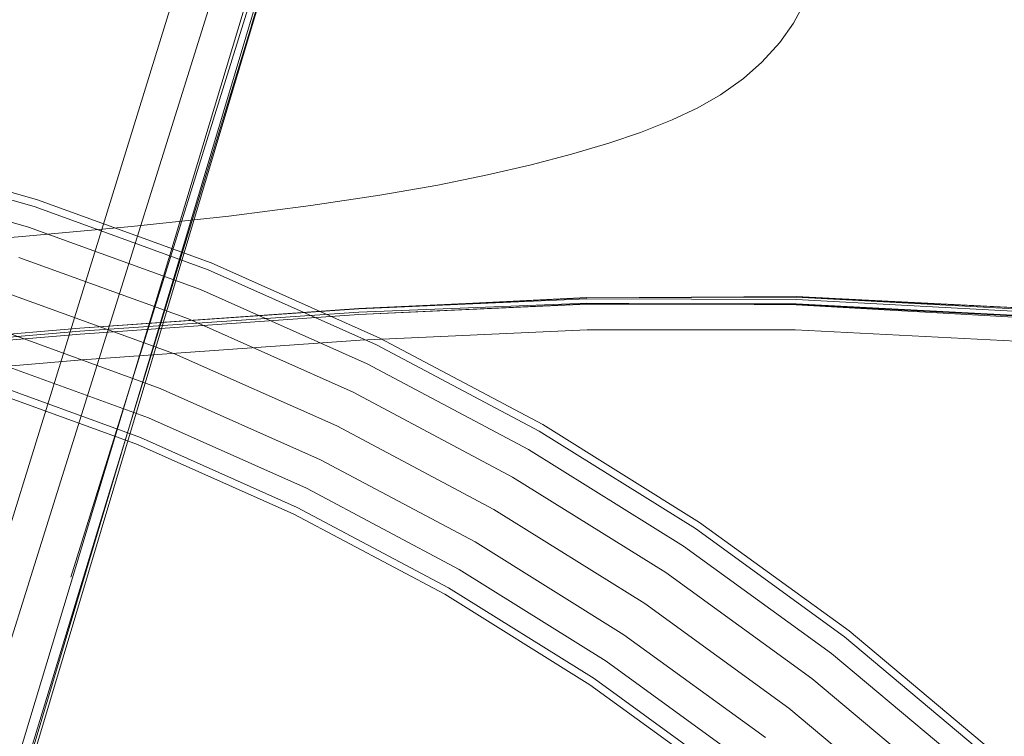
# Model space of a CAD drawing. Units: metres. Extents: x 4.97 to 10.51, y -6.61 to -0.71.
# Drawn here: x 6.26 to 6.36, y -2.12 to -2.04 of the extents above; entities that cross this region are included whole.
import ezdxf

# ---------------------------------------------------------------- set-up
doc = ezdxf.new("R2010")
doc.units = ezdxf.units.M
doc.header["$MEASUREMENT"] = 0

# ---------------------------------------------------------------- blocks, each defined once
blk = doc.blocks.new('5c1ab491-5349-4a0c-a1a3-0e22029b128f')
at = {"color": 18, "lineweight": 9, "true_color": 0x000000}
blk.add_lwpolyline([(6.28219, -2.01281), (6.28021, -2.01933), (6.23511, -2.16526), (6.21757, -2.22035)], dxfattribs=at)
blk = doc.blocks.new('ae4ec8aa-5a54-4634-aa8a-388d01e4c4d7')
at = {"color": 18, "lineweight": 9, "true_color": 0x000000}
blk.add_lwpolyline([(6.28746, -2.01979), (6.22537, -2.22561), (6.21426, -2.26314)], dxfattribs=at)
blk = doc.blocks.new('8c2087ec-cac5-46c1-b99b-5dc073843040')
at = {"color": 18, "lineweight": 9, "true_color": 0x000000}
blk.add_line((6.28832, -2.02007), (6.22685, -2.22597), dxfattribs=at)
blk = doc.blocks.new('ace09919-ca45-4b29-8539-813146417324')
at = {"color": 18, "lineweight": 9, "true_color": 0x000000}
blk.add_lwpolyline([(6.28114, -2.04486), (6.28865, -2.02017), (6.28122, -2.0449)], dxfattribs=at)
blk = doc.blocks.new('a44db9d8-cadb-4b99-92dc-96587cc5a156')
at = {"color": 18, "lineweight": 9, "true_color": 0x000000}
blk.add_lwpolyline([(6.28868, -2.02018), (6.22618, -2.22536), (6.21516, -2.26228), (6.21061, -2.27891)], dxfattribs=at)
blk = doc.blocks.new('682750c7-61e5-4a5f-a57e-f2968aeb0b16')
at = {"color": 18, "lineweight": 9, "true_color": 0x000000}
blk.add_line((6.26272, -2.10123), (6.28799, -2.01994), dxfattribs=at)
blk = doc.blocks.new('c5f9711d-c5d3-4fbd-a6f6-2668eacc17c7')
at = {"color": 18, "lineweight": 9, "true_color": 0x000000}
blk.add_lwpolyline([(6.27675, -2.04327), (6.23786, -2.16743), (6.22062, -2.22342)], dxfattribs=at)
blk = doc.blocks.new('fe07f610-a552-42cc-8307-f909e1da79ef')
at = {"color": 18, "lineweight": 9, "true_color": 0x000000}
blk.add_lwpolyline([(6.22685, -2.22597), (6.21595, -2.2633), (6.21131, -2.28059), (6.21063, -2.28637), (6.21126, -2.28509), (6.21178, -2.27972), (6.21631, -2.26288), (6.22711, -2.22579), (6.28122, -2.0449)], dxfattribs=at)
blk = doc.blocks.new('65734b54-bfbf-4698-9dfc-e9cb080ea25c')
at = {"color": 18, "lineweight": 9, "true_color": 0x000000}
for points in [[(6.27328, -2.07841), (6.25622, -2.07221), (6.27328, -2.07841), (6.28986, -2.08579)], [(6.30589, -2.09431), (6.28986, -2.08579), (6.30589, -2.09431), (6.32129, -2.10393)], [(6.33597, -2.1146), (6.32129, -2.10393), (6.33597, -2.1146), (6.34988, -2.12626)]]:
    blk.add_lwpolyline(points, close=True, dxfattribs=at)
blk = doc.blocks.new('1b7e506a-f9f8-44ed-822b-2796d542a005')
at = {"color": 18, "lineweight": 9, "true_color": 0x000000}
for p, q in [((6.29154, -2.08235), (6.3078, -2.091)), ((6.3078, -2.091), (6.32343, -2.10076)), ((6.31914, -2.1071), (6.33362, -2.11761))]:
    blk.add_line(p, q, dxfattribs=at)
for points in [[(6.27471, -2.07486), (6.29154, -2.08235), (6.27471, -2.07486), (6.2574, -2.06857)], [(6.30398, -2.09763), (6.28818, -2.08923), (6.27184, -2.08196), (6.25503, -2.07585), (6.27184, -2.08196), (6.28818, -2.08923), (6.30398, -2.09763), (6.31914, -2.1071)], [(6.35244, -2.12342), (6.33833, -2.11158), (6.32343, -2.10076), (6.33833, -2.11158), (6.35244, -2.12342), (6.36569, -2.13621)]]:
    blk.add_lwpolyline(points, close=True, dxfattribs=at)
blk = doc.blocks.new('1d11064b-fcde-40d1-81ce-0c5c87ef0478')
at = {"color": 18, "lineweight": 9, "true_color": 0x000000}
for p, q in [((6.25403, -2.07893), (6.27063, -2.08497)), ((6.29296, -2.07944), (6.30943, -2.08819)), ((6.33162, -2.12017), (6.31733, -2.10979))]:
    blk.add_line(p, q, dxfattribs=at)
for points in [[(6.24048, -2.06034), (6.22224, -2.05647), (6.24048, -2.06034), (6.2584, -2.06548)], [(6.27593, -2.07186), (6.29296, -2.07944), (6.27593, -2.07186), (6.2584, -2.06548)], [(6.30235, -2.10044), (6.28676, -2.09215), (6.27063, -2.08497), (6.28676, -2.09215), (6.30235, -2.10044), (6.31733, -2.10979)], [(6.34033, -2.10903), (6.32524, -2.09807), (6.30943, -2.08819), (6.32524, -2.09807), (6.34033, -2.10903), (6.35461, -2.12101)]]:
    blk.add_lwpolyline(points, close=True, dxfattribs=at)
blk = doc.blocks.new('997e905f-b882-4edc-be36-da7a50ba1af9')
at = {"color": 18, "lineweight": 9, "true_color": 0x000000}
for p, q in [((6.31051, -2.08631), (6.32645, -2.09627)), ((6.30127, -2.10232), (6.31612, -2.11159))]:
    blk.add_line(p, q, dxfattribs=at)
for points in [[(6.25907, -2.06342), (6.27674, -2.06985), (6.25907, -2.06342), (6.241, -2.05824)], [(6.29391, -2.07749), (6.27674, -2.06985), (6.29391, -2.07749), (6.31051, -2.08631)], [(6.26981, -2.08698), (6.25336, -2.08099), (6.26981, -2.08698), (6.28581, -2.0941), (6.30127, -2.10232), (6.28581, -2.0941)], [(6.34166, -2.10732), (6.32645, -2.09627), (6.34166, -2.10732), (6.35606, -2.1194)], [(6.33028, -2.12188), (6.31612, -2.11159), (6.33028, -2.12188), (6.3437, -2.13313)]]:
    blk.add_lwpolyline(points, close=True, dxfattribs=at)
blk = doc.blocks.new('4ec32e07-6f0f-44ee-9f56-c859c66df42f')
at = {"color": 18, "lineweight": 9, "true_color": 0x000000}
for points in [[(6.35657, -2.11883), (6.34213, -2.10672), (6.32688, -2.09564), (6.31089, -2.08565), (6.29425, -2.07681), (6.27702, -2.06914), (6.25931, -2.0627), (6.24119, -2.0575), (6.22274, -2.05358), (6.20408, -2.05096), (6.18527, -2.04965), (6.16642, -2.04965), (6.14761, -2.05096), (6.12894, -2.05358), (6.1105, -2.0575), (6.09238, -2.0627), (6.07466, -2.06914), (6.05744, -2.07681), (6.04079, -2.08565), (6.02481, -2.09564), (6.00955, -2.10672), (5.99511, -2.11883)], [(6.34319, -2.13369), (6.32981, -2.12248), (6.31569, -2.11222), (6.30089, -2.10297), (6.28547, -2.09478), (6.26953, -2.08768), (6.25312, -2.08172), (6.23634, -2.07691), (6.21927, -2.07328), (6.20198, -2.07085), (6.18457, -2.06963)]]:
    blk.add_lwpolyline(points, dxfattribs=at)
blk = doc.blocks.new('d15bec51-1e41-4f43-a793-b2467bcc856b')
at = {"color": 18, "lineweight": 9, "true_color": 0x000000}
blk.add_lwpolyline([(6.33662, -2.07264), (6.35937, -2.07373), (6.38151, -2.07642), (6.40012, -2.08076), (6.41233, -2.08497), (6.41662, -2.08742)], dxfattribs=at)
blk = doc.blocks.new('d481ace5-744b-459d-8193-a305529224d6')
at = {"color": 18, "lineweight": 9, "true_color": 0x000000}
blk.add_lwpolyline([(6.1714, -2.08592), (6.1415, -2.09066), (6.1714, -2.08589), (6.20176, -2.0821), (6.23254, -2.07904), (6.26367, -2.0764), (6.29212, -2.0744), (6.26367, -2.0764)], dxfattribs=at)
blk = doc.blocks.new('9deabe7f-fa4c-43d3-afcd-a1f661b643c1')
at = {"color": 18, "lineweight": 9, "true_color": 0x000000}
blk.add_lwpolyline([(6.33662, -2.07597), (6.35917, -2.07713), (6.38096, -2.07977), (6.3995, -2.08421), (6.41515, -2.09072)], dxfattribs=at)
blk = doc.blocks.new('817e3c3f-40d8-4cb5-a923-3e3f05febda0')
at = {"color": 18, "lineweight": 9, "true_color": 0x000000}
blk.add_lwpolyline([(6.33675, -2.07288), (6.35954, -2.07411), (6.38167, -2.07684), (6.40062, -2.08142), (6.41672, -2.0881)], dxfattribs=at)
blk = doc.blocks.new('156b0e22-a51e-4183-97c1-9da255f9d47d')
at = {"color": 18, "lineweight": 9, "true_color": 0x000000}
blk.add_lwpolyline([(6.29209, -2.07379), (6.26362, -2.0758), (6.23249, -2.07844), (6.20169, -2.08149), (6.17131, -2.08526)], dxfattribs=at)
blk = doc.blocks.new('e5cac8ba-5fea-4c6b-a8e9-91724b29c7c1')
at = {"color": 18, "lineweight": 9, "true_color": 0x000000}
blk.add_lwpolyline([(6.33673, -2.07332), (6.3595, -2.07451), (6.38186, -2.07731), (6.4013, -2.08204), (6.40401, -2.08212), (6.38257, -2.07683), (6.35965, -2.07386), (6.33675, -2.07265)], dxfattribs=at)
blk = doc.blocks.new('5212fcd5-07ca-4f30-b69b-222cfbf4b5e4')
at = {"color": 18, "lineweight": 9, "true_color": 0x000000}
for points in [[(6.31538, -2.07325), (6.2921, -2.07416), (6.26363, -2.07609), (6.2325, -2.07876), (6.20171, -2.08191), (6.17133, -2.08575), (6.14141, -2.09047)], [(6.26367, -2.0764), (6.23254, -2.07905), (6.20176, -2.08213), (6.1714, -2.08592)]]:
    blk.add_lwpolyline(points, dxfattribs=at)
blk = doc.blocks.new('2f2df736-89d7-4991-8471-4aedff728927')
at = {"color": 18, "lineweight": 9, "true_color": 0x000000}
blk.add_lwpolyline([(6.33673, -2.07339), (6.35948, -2.07459), (6.38154, -2.0773), (6.40042, -2.08185)], dxfattribs=at)
blk = doc.blocks.new('e514d129-8180-462d-a051-95226f4ec011')
at = {"color": 18, "lineweight": 9, "true_color": 0x000000}
blk.add_lwpolyline([(6.33662, -2.07597), (6.31542, -2.07598), (6.29225, -2.07704), (6.26386, -2.07904), (6.23279, -2.08168), (6.20208, -2.08474)], dxfattribs=at)
blk = doc.blocks.new('c77dd1a6-7b22-4619-a4db-0694e65b9a15')
at = {"color": 18, "lineweight": 9, "true_color": 0x000000}
blk.add_lwpolyline([(6.38198, -2.07651), (6.35956, -2.07373), (6.33675, -2.07258)], dxfattribs=at)
blk = doc.blocks.new('e5c48eeb-5d29-4d30-a3d2-9ece457436c5')
at = {"color": 18, "lineweight": 9, "true_color": 0x000000}
blk.add_lwpolyline([(6.31538, -2.07266), (6.2921, -2.07381), (6.31538, -2.07269), (6.33675, -2.07258)], dxfattribs=at)
blk = doc.blocks.new('48118ffd-3bd0-4b59-b8e6-4daaa40154f4')
at = {"color": 18, "lineweight": 9, "true_color": 0x000000}
blk.add_lwpolyline([(6.31538, -2.07282), (6.29209, -2.07383), (6.26362, -2.07581), (6.23249, -2.07847)], dxfattribs=at)
blk = doc.blocks.new('5b65f4d1-c1bd-402f-acba-780536beb8e3')
at = {"color": 18, "lineweight": 9, "true_color": 0x000000}
blk.add_lwpolyline([(6.29209, -2.07379), (6.31538, -2.07269), (6.33675, -2.07265)], dxfattribs=at)
blk = doc.blocks.new('aa38aa13-1001-4ea2-9266-6fd34459842b')
at = {"color": 18, "lineweight": 9, "true_color": 0x000000}
blk.add_lwpolyline([(6.40059, -2.08207), (6.38165, -2.07747), (6.35953, -2.07471), (6.33675, -2.07342), (6.31538, -2.07325)], dxfattribs=at)
blk = doc.blocks.new('a065cedf-c3a3-4b76-96b3-81105f7d1dca')
at = {"color": 18, "lineweight": 9, "true_color": 0x000000}
blk.add_lwpolyline([(6.33673, -2.07332), (6.31539, -2.07332), (6.29212, -2.0744), (6.31539, -2.07336), (6.33673, -2.07339)], dxfattribs=at)
blk = doc.blocks.new('1ef9a30d-6efc-4a35-a817-025ee594fc8e')
at = {"color": 18, "lineweight": 9, "true_color": 0x000000}
blk.add_line((6.33675, -2.07288), (6.31538, -2.07282), dxfattribs=at)
blk = doc.blocks.new('82f664c9-e2e5-4aff-9a13-3fde621ba249')
at = {"color": 18, "lineweight": 9, "true_color": 0x000000}
blk.add_lwpolyline([(6.26889, -2.06541), (6.25776, -2.06645), (6.24583, -2.06742)], dxfattribs=at)
blk = doc.blocks.new('0b820283-695e-4985-b648-1ef8c793de04')
at = {"color": 18, "lineweight": 9, "true_color": 0x000000}
blk.add_lwpolyline([(6.28721, -2.06329), (6.27884, -2.06435), (6.26889, -2.06541)], dxfattribs=at)
blk = doc.blocks.new('b7d9e0e5-1463-456d-9f50-02e213534ae1')
at = {"color": 18, "lineweight": 9, "true_color": 0x000000}
blk.add_lwpolyline([(6.30525, -2.06014), (6.30018, -2.06118), (6.29425, -2.06223), (6.28721, -2.06329)], dxfattribs=at)
blk = doc.blocks.new('5be8bc35-cd98-4e91-ba68-2efe40355c94')
at = {"color": 18, "lineweight": 9, "true_color": 0x000000}
blk.add_lwpolyline([(6.31763, -2.0569), (6.31381, -2.05804), (6.3097, -2.05911), (6.30525, -2.06014)], dxfattribs=at)
blk = doc.blocks.new('1c6c1fb5-45fb-4906-a451-4ad21402e2a7')
at = {"color": 18, "lineweight": 9, "true_color": 0x000000}
blk.add_lwpolyline([(6.32669, -2.0533), (6.32408, -2.05453), (6.32086, -2.05581), (6.31763, -2.0569)], dxfattribs=at)
blk = doc.blocks.new('9047f0be-d3c4-4710-b075-e6b408ebf720')
at = {"color": 18, "lineweight": 9, "true_color": 0x000000}
blk.add_lwpolyline([(6.32669, -2.0533), (6.32902, -2.05196), (6.33112, -2.05047)], dxfattribs=at)
blk = doc.blocks.new('77d7f3c8-3fb3-4f00-9b5b-b993bdeffa05')
at = {"color": 18, "lineweight": 9, "true_color": 0x000000}
blk.add_lwpolyline([(6.33112, -2.05047), (6.32902, -2.05196), (6.33136, -2.0503)], dxfattribs=at)
blk = doc.blocks.new('a9db8a17-a728-4cae-af2b-f7e30a90e0dd')
at = {"color": 18, "lineweight": 9, "true_color": 0x000000}
blk.add_lwpolyline([(6.33647, -2.04465), (6.33505, -2.04663), (6.33324, -2.04863), (6.33136, -2.0503)], dxfattribs=at)
blk = doc.blocks.new('b896a8f9-4842-4264-9b70-15499ef70ef9')
at = {"color": 18, "lineweight": 9, "true_color": 0x000000}
blk.add_lwpolyline([(6.33705, -2.02384), (6.33811, -2.02661), (6.33889, -2.02949), (6.33933, -2.03235), (6.33942, -2.03515), (6.33915, -2.0377), (6.33857, -2.04011), (6.33763, -2.04251), (6.33647, -2.04465)], dxfattribs=at)
blk = doc.blocks.new('050d911c-0893-419d-8266-e676dc95916a')
for name in ['5c1ab491-5349-4a0c-a1a3-0e22029b128f', 'a44db9d8-cadb-4b99-92dc-96587cc5a156', 'ace09919-ca45-4b29-8539-813146417324', '8c2087ec-cac5-46c1-b99b-5dc073843040', '682750c7-61e5-4a5f-a57e-f2968aeb0b16', 'ae4ec8aa-5a54-4634-aa8a-388d01e4c4d7', 'b896a8f9-4842-4264-9b70-15499ef70ef9', 'fe07f610-a552-42cc-8307-f909e1da79ef', 'c5f9711d-c5d3-4fbd-a6f6-2668eacc17c7', 'a9db8a17-a728-4cae-af2b-f7e30a90e0dd', '4ec32e07-6f0f-44ee-9f56-c859c66df42f', '997e905f-b882-4edc-be36-da7a50ba1af9', '9047f0be-d3c4-4710-b075-e6b408ebf720', '77d7f3c8-3fb3-4f00-9b5b-b993bdeffa05', '1d11064b-fcde-40d1-81ce-0c5c87ef0478', '1c6c1fb5-45fb-4906-a451-4ad21402e2a7', '1b7e506a-f9f8-44ed-822b-2796d542a005', '5be8bc35-cd98-4e91-ba68-2efe40355c94', '65734b54-bfbf-4698-9dfc-e9cb080ea25c', 'b7d9e0e5-1463-456d-9f50-02e213534ae1', '0b820283-695e-4985-b648-1ef8c793de04', '82f664c9-e2e5-4aff-9a13-3fde621ba249', 'e5cac8ba-5fea-4c6b-a8e9-91724b29c7c1', '48118ffd-3bd0-4b59-b8e6-4daaa40154f4', '5b65f4d1-c1bd-402f-acba-780536beb8e3', 'e5c48eeb-5d29-4d30-a3d2-9ece457436c5', '1ef9a30d-6efc-4a35-a817-025ee594fc8e', 'd15bec51-1e41-4f43-a793-b2467bcc856b', 'c77dd1a6-7b22-4619-a4db-0694e65b9a15', '5212fcd5-07ca-4f30-b69b-222cfbf4b5e4', '156b0e22-a51e-4183-97c1-9da255f9d47d', '2f2df736-89d7-4991-8471-4aedff728927', 'a065cedf-c3a3-4b76-96b3-81105f7d1dca', 'aa38aa13-1001-4ea2-9266-6fd34459842b', '817e3c3f-40d8-4cb5-a923-3e3f05febda0', 'd481ace5-744b-459d-8193-a305529224d6', 'e514d129-8180-462d-a051-95226f4ec011', '9deabe7f-fa4c-43d3-afcd-a1f661b643c1']:
    blk.add_blockref(name, (0, 0))

msp = doc.modelspace()

# ---------------------------------------------------------------- block references
msp.add_blockref('050d911c-0893-419d-8266-e676dc95916a', (0, 0))

doc.saveas('drawing.dxf')
